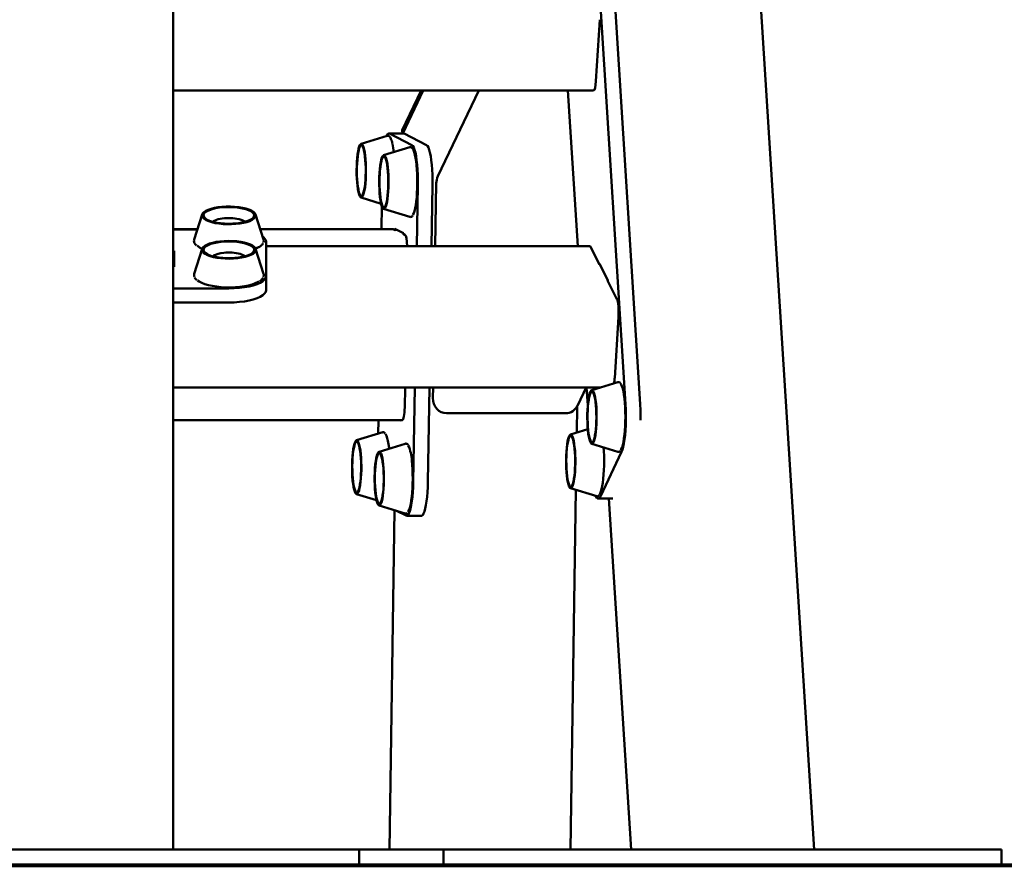
# Paper-space layout 'Лист1' of a CAD drawing. Units: millimetres. Extents: x -4573 to 2690, y -1741 to 3609.
# Drawn here: x 1162 to 1692, y 2121 to 2576 of the extents above; entities that cross this region are included whole.
import ezdxf

# ---------------------------------------------------------------- set-up
doc = ezdxf.new("R2010")
doc.units = ezdxf.units.MM

psp = doc.layouts.new('Лист1')

# ---------------------------------------------------------------- linework, layer by layer
at = {"color": 7, "linetype": 'Continuous', "lineweight": 50}
for p, q in [((1244.54, 3047.56), (1244.54, 2129.51)), ((1589.25, 2129.51), (1554.37, 2681.31)), ((1487.82, 2368.91), (1469.44, 2660.26)), ((1495.7, 2368.91), (1477.32, 2660.26)), ((1471.91, 2542.65), (1473.95, 2575.68)), ((1244.54, 2537.63), (1470.67, 2537.63)), ((1378.01, 2537.63), (1367.81, 2516.26)), ((1368.03, 2514.48), (1379.07, 2537.63)), ((1408.94, 2537.63), (1386.93, 2491.49)), ((1456.85, 2537.63), (1462.13, 2453.98)), ((1367.81, 2516.26), (1367.75, 2515.95)), ((1367.75, 2515.95), (1367.84, 2514.48)), ((1359.72, 2513.23), (1345.62, 2508.92)), ((1368.4, 2514.48), (1360.53, 2514.48)), ((1360.83, 2514.41), (1372.98, 2508.31)), ((1368.4, 2514.48), (1368.71, 2514.41)), ((1368.71, 2514.41), (1380.86, 2508.3)), ((1371.88, 2507.13), (1357.77, 2502.82)), ((1376.15, 2486.64), (1375.64, 2453.98)), ((1384.02, 2486.64), (1383.52, 2453.98)), ((1386.05, 2487.71), (1385.54, 2453.98)), ((1345.61, 2480.06), (1356.41, 2476.75)), ((1356.54, 2463.08), (1356.73, 2475.59)), ((1357.77, 2473.96), (1371.87, 2469.64)), ((1260.17, 2470.97), (1255.88, 2457.57)), ((1266.85, 2467.57), (1265.78, 2467.09)), ((1267.39, 2467.84), (1266.84, 2467.6)), ((1282.37, 2467.55), (1281.7, 2467.84)), ((1283.44, 2467.05), (1282.36, 2467.51)), ((1293.21, 2457.57), (1288.91, 2470.97)), ((1257.65, 2463.08), (1244.54, 2463.08)), ((1244.54, 2462.92), (1257.59, 2462.92)), ((1362.94, 2463.08), (1291.44, 2463.08)), ((1363.05, 2463.05), (1363.96, 2462.61)), ((1363.8, 2463.22), (1363.79, 2462.69)), ((1368.49, 2460.87), (1363.8, 2463.22)), ((1363.96, 2462.61), (1364.99, 2462.63)), ((1368.48, 2460.5), (1368.3, 2460.5)), ((1368.3, 2460.5), (1369.22, 2460.05)), ((1368.48, 2460.41), (1368.49, 2460.87)), ((1260.17, 2452.46), (1255.88, 2439.06)), ((1293.21, 2439.06), (1288.91, 2452.46)), ((1294.54, 2456.31), (1294.54, 2437.8)), ((1468.64, 2453.98), (1294.54, 2453.98)), ((1473.88, 2444.02), (1469.08, 2453.55)), ((1244.54, 2451.35), (1245.04, 2451.35)), ((1245.04, 2451.35), (1245.04, 2442.76)), ((1266.66, 2449.01), (1266.08, 2448.47)), ((1267.39, 2449.33), (1266.66, 2449.02)), ((1281.83, 2449.27), (1281.7, 2449.33)), ((1244.54, 2443.8), (1245.04, 2443.8)), ((1245.04, 2442.76), (1244.54, 2442.76)), ((1473.9, 2443.99), (1473.92, 2444.42)), ((1473.92, 2444.42), (1478.36, 2435.62)), ((1294.54, 2437.8), (1294.54, 2430.25)), ((1274.54, 2431.19), (1244.54, 2431.19)), ((1478.15, 2435.54), (1478.35, 2435.55)), ((1483.23, 2425.46), (1478.15, 2435.54)), ((1478.36, 2435.62), (1478.33, 2435.18)), ((1274.54, 2423.64), (1244.54, 2423.64)), ((1482, 2382.87), (1484.04, 2415.9)), ((1244.54, 2377.85), (1474.04, 2377.85)), ((1369.12, 2367.25), (1369.28, 2377.85)), ((1374.46, 2377.85), (1373.68, 2327.25)), ((1382.34, 2377.85), (1381.56, 2327.25)), ((1384.38, 2377.85), (1384.3, 2372.3)), ((1462.2, 2368.52), (1466.65, 2377.85)), ((1466.94, 2377.85), (1467.53, 2368.41)), ((1483.76, 2380.82), (1469.65, 2376.51)), ((1461.61, 2353.63), (1461.82, 2367.81)), ((1455.57, 2364.06), (1391.56, 2364.06)), ((1244.54, 2360.39), (1367.79, 2360.39)), ((1354.83, 2353.09), (1354.95, 2360.39)), ((1366.65, 2360.39), (1366.93, 2360.25)), ((1366.93, 2360.25), (1366.93, 2360.39)), ((1357.26, 2353.84), (1343.15, 2349.53)), ((1467.56, 2355.45), (1458.23, 2352.6)), ((1369.41, 2347.73), (1355.3, 2343.42)), ((1469.65, 2347.65), (1483.76, 2343.33)), ((1474.32, 2319.37), (1485.75, 2343.28)), ((1343.15, 2320.67), (1353.94, 2317.36)), ((1458.2, 2129.51), (1461.14, 2322.85)), ((1458.23, 2323.74), (1472.33, 2319.42)), ((1355.3, 2314.57), (1369.4, 2310.25)), ((1473.14, 2318.17), (1480.98, 2318.17)), ((1478.88, 2318.17), (1490.8, 2129.51)), ((1363.66, 2312.01), (1360.88, 2129.51)), ((1369.9, 2309.07), (1364.64, 2311.7)), ((1369.4, 2310.25), (1369.36, 2310.26)), ((1370.2, 2308.99), (1378.08, 2308.99)), ((1064.54, 2129.51), (1324.54, 2129.51)), ((1324.54, 2129.51), (1344.54, 2129.51)), ((1344.54, 2129.51), (1344.54, 2121.51)), ((1390.02, 2129.51), (1344.54, 2129.51)), ((1390.02, 2121.51), (1390.02, 2129.51)), ((1410.02, 2129.51), (1390.02, 2129.51)), ((1670.02, 2129.51), (1410.02, 2129.51)), ((1690.02, 2129.51), (1670.02, 2129.51)), ((1690.02, 2121.51), (1690.02, 2129.51)), ((-50.96, 2121.51), (2440.04, 2121.51)), ((-50.96, 2120.51), (2440.04, 2120.51))]:
    psp.add_line(p, q, dxfattribs=at)
at = {"color": 7, "linetype": 'Continuous', "lineweight": 50, "flags": 128}
for points in [[(1359.24, 2513.08), (1359.36, 2513.33), (1359.84, 2514.09), (1360.33, 2514.45), (1360.83, 2514.41)], [(1347.28, 2505.97), (1347.58, 2504.45), (1347.83, 2502.69), (1348.02, 2500.73), (1348.17, 2498.62), (1348.25, 2496.4), (1348.27, 2494.14), (1348.23, 2491.88), (1348.13, 2489.69), (1347.96, 2487.62), (1347.75, 2485.71), (1347.49, 2484.02), (1347.18, 2482.59), (1346.84, 2481.46), (1346.47, 2480.64), (1346.08, 2480.16), (1345.69, 2480.04), (1345.29, 2480.27), (1344.91, 2480.86), (1344.55, 2481.78), (1344.22, 2483.01), (1343.92, 2484.52), (1343.68, 2486.28), (1343.48, 2488.24), (1343.34, 2490.36), (1343.25, 2492.57), (1343.23, 2494.84), (1343.27, 2497.09), (1343.38, 2499.29), (1343.54, 2501.36), (1343.75, 2503.26), (1344.02, 2504.95), (1344.32, 2506.38), (1344.67, 2507.52), (1345.03, 2508.33), (1345.42, 2508.81), (1345.82, 2508.93), (1346.21, 2508.7), (1346.59, 2508.12), (1346.95, 2507.2), (1347.28, 2505.97)], [(1347.19, 2505.3), (1347.48, 2503.84), (1347.72, 2502.13), (1347.9, 2500.22), (1348.04, 2498.17), (1348.11, 2496.02), (1348.12, 2493.83), (1348.07, 2491.65), (1347.96, 2489.55), (1347.79, 2487.58), (1347.57, 2485.79), (1347.31, 2484.22), (1347, 2482.92), (1346.66, 2481.92), (1346.3, 2481.24), (1345.92, 2480.91), (1345.54, 2480.93), (1345.16, 2481.3), (1344.8, 2482.01), (1344.46, 2483.04), (1344.16, 2484.37), (1343.9, 2485.96), (1343.68, 2487.78), (1343.52, 2489.76), (1343.42, 2491.87), (1343.38, 2494.05), (1343.4, 2496.24), (1343.48, 2498.38), (1343.62, 2500.42), (1343.81, 2502.31), (1344.06, 2504), (1344.34, 2505.44), (1344.67, 2506.59), (1345.02, 2507.44), (1345.39, 2507.94), (1345.77, 2508.1), (1346.15, 2507.91), (1346.52, 2507.37), (1346.87, 2506.49), (1347.19, 2505.3)], [(1372.98, 2508.31), (1373.47, 2507.86), (1373.95, 2507.01), (1374.4, 2505.78), (1374.81, 2504.2), (1375.18, 2502.3), (1375.5, 2500.11), (1375.76, 2497.69), (1375.96, 2495.07), (1376.09, 2492.32), (1376.15, 2489.49), (1376.15, 2486.64)], [(1373.79, 2505.53), (1374.19, 2504.47), (1374.57, 2503.11), (1374.91, 2501.45), (1375.2, 2499.55), (1375.45, 2497.42), (1375.64, 2495.12), (1375.77, 2492.69), (1375.85, 2490.17), (1375.86, 2487.62), (1375.81, 2485.09), (1375.7, 2482.61), (1375.53, 2480.26), (1375.3, 2478.05), (1375.03, 2476.05), (1374.7, 2474.29), (1374.34, 2472.81), (1373.95, 2471.63), (1373.53, 2470.77), (1373.51, 2470.75)], [(1380.86, 2508.3), (1381.35, 2507.85), (1381.83, 2507.01), (1382.27, 2505.78), (1382.69, 2504.2), (1383.06, 2502.3), (1383.38, 2500.11), (1383.64, 2497.69), (1383.84, 2495.07), (1383.97, 2492.32), (1384.03, 2489.49), (1384.02, 2486.64)], [(1358.78, 2501.93), (1359.14, 2500.98), (1359.47, 2499.71), (1359.76, 2498.17), (1360, 2496.39), (1360.19, 2494.41), (1360.33, 2492.28), (1360.41, 2490.05), (1360.42, 2487.79), (1360.37, 2485.53), (1360.26, 2483.35), (1360.1, 2481.3), (1359.88, 2479.41), (1359.61, 2477.75), (1359.29, 2476.35), (1358.95, 2475.25), (1358.58, 2474.47), (1358.19, 2474.03), (1357.8, 2473.95), (1357.4, 2474.22), (1357.02, 2474.84), (1356.66, 2475.8), (1356.34, 2477.06), (1356.05, 2478.6), (1355.8, 2480.39), (1355.61, 2482.37), (1355.48, 2484.5), (1355.4, 2486.72), (1355.39, 2488.99), (1355.43, 2491.24), (1355.54, 2493.42), (1355.71, 2495.48), (1355.93, 2497.36), (1356.2, 2499.02), (1356.51, 2500.42), (1356.86, 2501.52), (1357.23, 2502.3), (1357.62, 2502.74), (1358.01, 2502.82), (1358.4, 2502.55), (1358.78, 2501.93)], [(1358.73, 2501.15), (1359.08, 2500.22), (1359.39, 2498.99), (1359.67, 2497.48), (1359.9, 2495.74), (1360.08, 2493.81), (1360.2, 2491.73), (1360.27, 2489.57), (1360.27, 2487.38), (1360.21, 2485.22), (1360.09, 2483.13), (1359.92, 2481.19), (1359.69, 2479.43), (1359.41, 2477.9), (1359.1, 2476.64), (1358.76, 2475.69), (1358.39, 2475.07), (1358.01, 2474.79), (1357.63, 2474.86), (1357.26, 2475.28), (1356.9, 2476.05), (1356.57, 2477.13), (1356.27, 2478.5), (1356.01, 2480.13), (1355.81, 2481.98), (1355.66, 2483.99), (1355.56, 2486.11), (1355.53, 2488.29), (1355.56, 2490.48), (1355.65, 2492.61), (1355.8, 2494.63), (1356, 2496.49), (1356.25, 2498.14), (1356.54, 2499.54), (1356.87, 2500.65), (1357.23, 2501.44), (1357.6, 2501.89), (1357.99, 2501.99), (1358.37, 2501.74), (1358.73, 2501.15)], [(1261.08, 2472.21), (1262.07, 2472.88), (1263.36, 2473.5), (1264.93, 2474.04), (1266.74, 2474.49), (1268.74, 2474.84), (1270.88, 2475.09), (1273.11, 2475.22), (1275.38, 2475.24), (1277.63, 2475.13), (1279.8, 2474.92), (1281.84, 2474.59), (1283.7, 2474.16), (1285.34, 2473.64), (1286.71, 2473.05), (1287.78, 2472.39), (1288.52, 2471.68), (1288.92, 2470.94), (1288.97, 2470.19), (1288.66, 2469.45), (1288, 2468.73), (1287.02, 2468.06), (1285.72, 2467.44), (1284.15, 2466.9), (1282.34, 2466.45), (1280.35, 2466.1), (1278.2, 2465.85), (1275.97, 2465.72), (1273.71, 2465.7), (1271.46, 2465.8), (1269.29, 2466.02), (1267.25, 2466.35), (1265.39, 2466.77), (1263.75, 2467.29), (1262.38, 2467.89), (1261.31, 2468.55), (1260.56, 2469.26), (1260.16, 2470), (1260.12, 2470.75), (1260.43, 2471.49), (1261.08, 2472.21)], [(1261.86, 2472.11), (1262.82, 2472.76), (1264.08, 2473.35), (1265.61, 2473.87), (1267.38, 2474.3), (1269.33, 2474.63), (1271.41, 2474.85), (1273.58, 2474.96), (1275.77, 2474.95), (1277.93, 2474.83), (1280, 2474.59), (1281.93, 2474.25), (1283.67, 2473.81), (1285.17, 2473.28), (1286.4, 2472.68), (1287.32, 2472.02), (1287.91, 2471.33), (1288.15, 2470.61), (1288.04, 2469.88), (1287.58, 2469.18), (1286.79, 2468.5), (1285.67, 2467.88), (1284.27, 2467.32), (1282.62, 2466.85), (1280.75, 2466.46), (1278.73, 2466.19), (1276.6, 2466.02), (1274.41, 2465.97), (1272.23, 2466.03), (1270.11, 2466.21), (1268.1, 2466.51), (1266.26, 2466.9), (1264.63, 2467.38), (1263.26, 2467.95), (1262.19, 2468.58), (1261.43, 2469.26), (1261.01, 2469.97), (1260.95, 2470.69), (1261.23, 2471.41), (1261.86, 2472.11)], [(1293.21, 2457.57), (1293.31, 2456.77), (1293.07, 2455.92)], [(1262.71, 2454.7), (1264.15, 2455.28), (1265.85, 2455.77), (1267.76, 2456.18), (1269.84, 2456.48), (1272.03, 2456.66), (1274.29, 2456.74), (1276.55, 2456.69), (1278.77, 2456.53), (1280.88, 2456.25), (1282.83, 2455.87), (1284.58, 2455.4), (1286.08, 2454.83), (1287.3, 2454.2), (1288.21, 2453.52), (1288.77, 2452.79), (1288.99, 2452.04), (1288.85, 2451.3), (1288.36, 2450.56), (1287.53, 2449.87), (1286.38, 2449.22), (1284.94, 2448.64), (1283.24, 2448.15), (1281.33, 2447.74), (1279.25, 2447.44), (1277.05, 2447.26), (1274.8, 2447.19), (1272.53, 2447.23), (1270.32, 2447.39), (1268.21, 2447.67), (1266.26, 2448.05), (1264.51, 2448.52), (1263, 2449.09), (1261.78, 2449.72), (1260.88, 2450.4), (1260.31, 2451.13), (1260.1, 2451.88), (1260.23, 2452.62), (1260.72, 2453.36), (1261.55, 2454.05), (1262.71, 2454.7)], [(1263.39, 2454.54), (1264.79, 2455.1), (1266.44, 2455.58), (1268.3, 2455.96), (1270.32, 2456.24), (1272.45, 2456.41), (1274.63, 2456.46), (1276.82, 2456.4), (1278.94, 2456.22), (1280.95, 2455.93), (1282.79, 2455.54), (1284.42, 2455.06), (1285.8, 2454.49), (1286.88, 2453.86), (1287.64, 2453.18), (1288.07, 2452.47), (1288.14, 2451.75), (1287.86, 2451.03), (1287.24, 2450.34), (1286.29, 2449.68), (1285.03, 2449.09), (1283.5, 2448.57), (1281.74, 2448.14), (1279.8, 2447.81), (1277.71, 2447.58), (1275.55, 2447.47), (1273.36, 2447.48), (1271.2, 2447.6), (1269.12, 2447.83), (1267.19, 2448.17), (1265.45, 2448.61), (1263.94, 2449.14), (1262.71, 2449.74), (1261.78, 2450.39), (1261.19, 2451.09), (1260.94, 2451.81), (1261.04, 2452.53), (1261.49, 2453.24), (1262.28, 2453.92), (1263.39, 2454.54)], [(1290.45, 2453.33), (1289.82, 2452.99), (1288.88, 2452.56)], [(1294.54, 2437.8), (1294.34, 2436.86), (1293.73, 2435.94), (1292.74, 2435.06), (1291.37, 2434.23), (1289.66, 2433.47), (1287.64, 2432.81), (1285.36, 2432.24), (1282.85, 2431.79), (1280.18, 2431.46), (1277.39, 2431.26), (1274.54, 2431.19)], [(1290.72, 2434.98), (1290.22, 2434.69), (1288.76, 2434), (1287.02, 2433.38), (1285.03, 2432.85), (1282.85, 2432.42), (1280.5, 2432.09), (1278.03, 2431.87), (1275.5, 2431.77), (1272.95, 2431.78), (1270.43, 2431.91), (1267.99, 2432.16), (1265.68, 2432.52), (1263.54, 2432.98), (1261.61, 2433.53), (1259.94, 2434.17), (1258.55, 2434.87), (1257.71, 2435.44)], [(1294.54, 2430.25), (1294.34, 2429.31), (1293.73, 2428.39), (1292.74, 2427.51), (1291.37, 2426.68), (1289.66, 2425.92), (1287.64, 2425.26), (1285.36, 2424.69), (1282.85, 2424.24), (1280.18, 2423.91), (1277.39, 2423.71), (1274.54, 2423.64)], [(1485.06, 2380.13), (1485.09, 2380.11), (1485.52, 2379.51), (1485.93, 2378.58), (1486.31, 2377.32), (1486.67, 2375.77), (1486.98, 2373.94), (1487.24, 2371.89), (1487.45, 2369.65), (1487.61, 2367.26), (1487.7, 2364.77), (1487.74, 2362.22), (1487.71, 2359.68), (1487.62, 2357.18), (1487.47, 2354.77), (1487.27, 2352.51), (1487.01, 2350.43), (1486.7, 2348.58), (1486.36, 2347), (1485.97, 2345.7), (1485.57, 2344.73), (1485.21, 2344.18)], [(1468.23, 2373.39), (1468.55, 2374.66), (1468.91, 2375.62), (1469.29, 2376.24), (1469.68, 2376.51), (1470.07, 2376.43), (1470.46, 2376), (1470.83, 2375.22), (1471.17, 2374.12), (1471.48, 2372.72), (1471.75, 2371.06), (1471.97, 2369.18), (1472.14, 2367.13), (1472.25, 2364.95), (1472.29, 2362.7), (1472.28, 2360.43), (1472.2, 2358.21), (1472.07, 2356.07), (1471.88, 2354.09), (1471.64, 2352.31), (1471.35, 2350.76), (1471.02, 2349.49), (1470.66, 2348.54), (1470.29, 2347.91), (1469.9, 2347.64), (1469.5, 2347.72), (1469.12, 2348.15), (1468.75, 2348.93), (1468.4, 2350.03), (1468.09, 2351.43), (1467.82, 2353.09), (1467.6, 2354.97), (1467.44, 2357.03), (1467.33, 2359.21), (1467.28, 2361.46), (1467.29, 2363.72), (1467.37, 2365.95), (1467.5, 2368.08), (1467.7, 2370.06), (1467.94, 2371.85), (1468.23, 2373.39)], [(1468.32, 2372.74), (1468.63, 2373.96), (1468.98, 2374.87), (1469.35, 2375.45), (1469.72, 2375.69), (1470.1, 2375.57), (1470.48, 2375.1), (1470.83, 2374.3), (1471.16, 2373.18), (1471.45, 2371.77), (1471.7, 2370.11), (1471.9, 2368.24), (1472.04, 2366.21), (1472.13, 2364.08), (1472.15, 2361.89), (1472.12, 2359.71), (1472.02, 2357.59), (1471.87, 2355.59), (1471.66, 2353.75), (1471.4, 2352.13), (1471.1, 2350.77), (1470.77, 2349.7), (1470.41, 2348.95), (1470.04, 2348.54), (1469.66, 2348.48), (1469.28, 2348.78), (1468.92, 2349.41), (1468.58, 2350.38), (1468.27, 2351.65), (1468, 2353.19), (1467.77, 2354.96), (1467.6, 2356.91), (1467.48, 2359), (1467.43, 2361.16), (1467.43, 2363.35), (1467.5, 2365.51), (1467.63, 2367.58), (1467.81, 2369.51), (1468.04, 2371.24), (1468.32, 2372.74)], [(1485.75, 2343.28), (1486.2, 2344.44), (1486.62, 2345.97), (1486.99, 2347.82), (1487.32, 2349.96), (1487.59, 2352.34), (1487.8, 2354.93), (1487.95, 2357.66), (1488.02, 2360.48), (1488.03, 2363.34), (1487.96, 2366.16), (1487.82, 2368.91)], [(1358.73, 2352.97), (1358.9, 2352.72), (1359.32, 2351.88), (1359.72, 2350.7), (1360.08, 2349.22), (1360.4, 2347.47), (1360.68, 2345.47), (1360.73, 2345.08)], [(1457.37, 2351.43), (1457.74, 2352.16), (1458.13, 2352.55), (1458.52, 2352.59), (1458.91, 2352.27), (1459.29, 2351.6), (1459.64, 2350.6), (1459.96, 2349.3), (1460.25, 2347.72), (1460.48, 2345.91), (1460.67, 2343.91), (1460.79, 2341.76), (1460.86, 2339.53), (1460.87, 2337.26), (1460.81, 2335.01), (1460.7, 2332.85), (1460.52, 2330.81), (1460.3, 2328.96), (1460.02, 2327.33), (1459.71, 2325.97), (1459.36, 2324.91), (1458.99, 2324.17), (1458.6, 2323.78), (1458.21, 2323.75), (1457.82, 2324.07), (1457.44, 2324.73), (1457.09, 2325.73), (1456.76, 2327.03), (1456.48, 2328.61), (1456.24, 2330.43), (1456.06, 2332.43), (1455.93, 2334.57), (1455.87, 2336.81), (1455.86, 2339.08), (1455.91, 2341.32), (1456.03, 2343.49), (1456.2, 2345.52), (1456.43, 2347.38), (1456.7, 2349.01), (1457.02, 2350.37), (1457.37, 2351.43)], [(1457.42, 2350.66), (1457.78, 2351.37), (1458.16, 2351.73), (1458.54, 2351.74), (1458.92, 2351.4), (1459.28, 2350.72), (1459.62, 2349.71), (1459.92, 2348.41), (1460.19, 2346.84), (1460.4, 2345.04), (1460.57, 2343.07), (1460.68, 2340.97), (1460.72, 2338.79), (1460.71, 2336.6), (1460.64, 2334.45), (1460.5, 2332.4), (1460.32, 2330.5), (1460.08, 2328.79), (1459.79, 2327.33), (1459.47, 2326.15), (1459.12, 2325.28), (1458.76, 2324.74), (1458.38, 2324.55), (1458, 2324.72), (1457.63, 2325.23), (1457.28, 2326.08), (1456.95, 2327.24), (1456.67, 2328.68), (1456.42, 2330.37), (1456.23, 2332.26), (1456.1, 2334.31), (1456.02, 2336.45), (1456, 2338.64), (1456.04, 2340.82), (1456.15, 2342.92), (1456.31, 2344.91), (1456.52, 2346.72), (1456.79, 2348.31), (1457.09, 2349.63), (1457.42, 2350.66)], [(1345.8, 2335.75), (1345.79, 2333.48), (1345.71, 2331.26), (1345.57, 2329.12), (1345.38, 2327.14), (1345.14, 2325.35), (1344.85, 2323.8), (1344.52, 2322.53), (1344.17, 2321.57), (1343.79, 2320.94), (1343.39, 2320.66), (1343, 2320.74), (1342.61, 2321.17), (1342.24, 2321.94), (1341.89, 2323.03), (1341.58, 2324.43), (1341.31, 2326.08), (1341.09, 2327.96), (1340.92, 2330.02), (1340.81, 2332.19), (1340.77, 2334.44), (1340.78, 2336.71), (1340.86, 2338.94), (1340.99, 2341.07), (1341.18, 2343.05), (1341.43, 2344.84), (1341.71, 2346.39), (1342.04, 2347.66), (1342.4, 2348.62), (1342.78, 2349.25), (1343.17, 2349.53), (1343.57, 2349.46), (1343.96, 2349.03), (1344.33, 2348.25), (1344.67, 2347.16), (1344.98, 2345.76), (1345.25, 2344.11), (1345.47, 2342.23), (1345.64, 2340.18), (1345.75, 2338), (1345.8, 2335.75)], [(1345.65, 2335.71), (1345.64, 2333.52), (1345.56, 2331.37), (1345.43, 2329.32), (1345.24, 2327.42), (1345, 2325.71), (1344.71, 2324.25), (1344.39, 2323.07), (1344.04, 2322.2), (1343.67, 2321.67), (1343.29, 2321.48), (1342.91, 2321.65), (1342.54, 2322.16), (1342.19, 2323.01), (1341.86, 2324.17), (1341.58, 2325.62), (1341.33, 2327.31), (1341.14, 2329.2), (1341.01, 2331.24), (1340.93, 2333.39), (1340.91, 2335.58), (1340.96, 2337.75), (1341.06, 2339.86), (1341.22, 2341.85), (1341.44, 2343.66), (1341.7, 2345.24), (1342.01, 2346.57), (1342.34, 2347.6), (1342.71, 2348.3), (1343.08, 2348.66), (1343.47, 2348.67), (1343.84, 2348.33), (1344.21, 2347.65), (1344.54, 2346.64), (1344.85, 2345.33), (1345.12, 2343.76), (1345.33, 2341.96), (1345.5, 2339.99), (1345.61, 2337.88), (1345.65, 2335.71)], [(1476.03, 2345.7), (1476.17, 2343.64), (1476.27, 2341.15), (1476.31, 2338.61), (1476.29, 2336.06), (1476.21, 2333.56), (1476.07, 2331.14), (1475.87, 2328.86), (1475.62, 2326.76), (1475.32, 2324.88), (1474.97, 2323.26), (1474.6, 2321.93), (1474.19, 2320.92), (1473.82, 2320.31)], [(1357.58, 2336.59), (1357.76, 2334.57), (1357.88, 2332.42), (1357.95, 2330.18), (1357.95, 2327.91), (1357.89, 2325.67), (1357.76, 2323.51), (1357.59, 2321.49), (1357.35, 2319.65), (1357.08, 2318.04), (1356.76, 2316.7), (1356.4, 2315.66), (1356.03, 2314.96), (1355.64, 2314.59), (1355.24, 2314.59), (1354.85, 2314.93), (1354.48, 2315.63), (1354.12, 2316.65), (1353.8, 2317.97), (1353.52, 2319.57), (1353.29, 2321.4), (1353.11, 2323.42), (1352.99, 2325.57), (1352.92, 2327.81), (1352.92, 2330.08), (1352.99, 2332.32), (1353.11, 2334.48), (1353.28, 2336.5), (1353.52, 2338.34), (1353.8, 2339.95), (1354.11, 2341.29), (1354.47, 2342.33), (1354.84, 2343.03), (1355.23, 2343.4), (1355.63, 2343.4), (1356.02, 2343.06), (1356.39, 2342.36), (1356.75, 2341.34), (1357.07, 2340.02), (1357.35, 2338.42), (1357.58, 2336.59)], [(1357.46, 2336.15), (1357.63, 2334.2), (1357.75, 2332.11), (1357.8, 2329.95), (1357.8, 2327.76), (1357.73, 2325.6), (1357.61, 2323.53), (1357.43, 2321.6), (1357.19, 2319.86), (1356.91, 2318.36), (1356.6, 2317.13), (1356.25, 2316.22), (1355.88, 2315.63), (1355.5, 2315.39), (1355.12, 2315.5), (1354.75, 2315.96), (1354.39, 2316.76), (1354.06, 2317.87), (1353.77, 2319.28), (1353.52, 2320.93), (1353.32, 2322.8), (1353.18, 2324.82), (1353.09, 2326.95), (1353.06, 2329.14), (1353.1, 2331.32), (1353.19, 2333.44), (1353.35, 2335.45), (1353.56, 2337.29), (1353.81, 2338.91), (1354.11, 2340.28), (1354.44, 2341.36), (1354.8, 2342.11), (1355.18, 2342.53), (1355.56, 2342.59), (1355.94, 2342.31), (1356.3, 2341.67), (1356.65, 2340.71), (1356.96, 2339.45), (1357.23, 2337.92), (1357.46, 2336.15)], [(1372.92, 2338.6), (1373.13, 2336.34), (1373.28, 2333.94), (1373.36, 2331.44), (1373.39, 2328.9), (1373.36, 2326.35), (1373.26, 2323.86), (1373.11, 2321.47), (1372.9, 2319.22), (1372.63, 2317.16), (1372.32, 2315.34), (1371.97, 2313.78), (1371.58, 2312.51), (1371.17, 2311.57), (1370.79, 2311.02)], [(1373.68, 2327.25), (1373.6, 2324.43), (1373.45, 2321.71), (1373.24, 2319.13), (1372.96, 2316.75), (1372.63, 2314.63), (1372.25, 2312.79), (1371.82, 2311.29), (1371.37, 2310.14), (1370.89, 2309.38), (1370.39, 2309.02), (1369.9, 2309.07)], [(1381.56, 2327.25), (1381.48, 2324.43), (1381.33, 2321.7), (1381.11, 2319.13), (1380.84, 2316.75), (1380.51, 2314.62), (1380.12, 2312.79), (1379.7, 2311.29), (1379.24, 2310.14), (1378.77, 2309.38), (1378.27, 2309.02), (1378.08, 2308.99)], [(1471.84, 2319.62), (1471.89, 2319.49), (1472.37, 2318.66), (1472.86, 2318.23), (1473.35, 2318.21), (1473.84, 2318.59), (1474.32, 2319.37)]]:
    psp.add_lwpolyline(points, dxfattribs=at)
at = {"color": 7, "linetype": 'Continuous', "lineweight": 50}
for centre, radius, start, end in [((1319.54, 2499.75), 43.91, 6.1702, 12.1749), ((1270.81, 2460.85), 7.79, 96.7631, 128.2182), ((1274.55, 2443.69), 25.32, 80.1214, 100.5911), ((1278.03, 2460.36), 8.32, 52.5336, 84.0202), ((1290.63, 2455.71), 3.96, 8.8043, 58.0113), ((1264.09, 2462.42), 10.59, 231.571, 248.5181), ((1271.95, 2440.13), 10.24, 90.5323, 125.5291), ((1274.53, 2426.81), 23.71, 75.0715, 96.4814), ((1279.2, 2443.9), 5.99, 49.5788, 76.1927), ((1257.94, 2438.4), 2.17, 162.3184, 208.7482), ((1291.13, 2438.4), 2.18, 332.333, 17.5214), ((1384.43, 2362.08), 111.48, 359.1442, 3.5113), ((1352.23, 2337.97), 20.7, 1.7597, 25.0769)]:
    psp.add_arc(centre, radius, start, end, dxfattribs=at)
for centre, major_axis, ratio, start_param, end_param in [((1470.67, 2545.13), (0, 7.5), 0.176327, 3.141593, 4.37554), ((1393.44, 2487.71), (0.63, 8.22), 0.894906, 1.163274, 1.639281), ((1362.93, 2455.58), (0, 7.5), 0.177, 6.197334, 6.28323), ((1369.1, 2452.58), (0, 7.5), 0.177, 4.899663, 6.197334), ((1468.64, 2446.48), (0, 7.5), 0.176327, 5.946337, 6.283185), ((1482.79, 2418.38), (0, 7.5), 0.176327, 4.37554, 5.946337), ((1480.75, 2385.35), (0, 7.5), 0.176327, 3.954322, 4.37554), ((1391.68, 2372.3), (0.63, 8.22), 0.894906, 1.639281, 3.210077), ((1367.79, 2367.89), (0, 7.5), 0.177, 3.141637, 4.626537), ((1455.7, 2372.3), (0.63, 8.22), 0.894906, 3.210077, 4.304867)]:
    psp.add_ellipse(centre, major_axis=major_axis, ratio=ratio, start_param=start_param, end_param=end_param, dxfattribs=at)
for points, knots in [([(1362.46, 2509.12), (1362.4, 2509.38), (1362.22, 2510.12), (1361.9, 2511.16), (1361.47, 2512.15), (1361.03, 2512.81), (1360.52, 2513.21), (1359.93, 2513.31), (1359.54, 2513.21), (1359.4, 2513.07), (1359.4, 2513.07)], [0, 0, 0, 0, 0.088988, 0.260608, 0.433942, 0.611441, 0.746549, 0.869205, 0.997825, 1, 1, 1, 1]), ([(1373.75, 2505.74), (1373.67, 2505.89), (1373.44, 2506.35), (1373.06, 2506.84), (1372.52, 2507.16), (1372.03, 2507.21), (1371.82, 2507.09), (1371.76, 2507.05)], [0, 0, 0, 0, 0.158496, 0.478188, 0.705491, 0.923011, 1, 1, 1, 1]), ([(1371.44, 2469.88), (1371.45, 2469.87), (1371.59, 2469.71), (1371.97, 2469.57), (1372.56, 2469.61), (1373.05, 2469.93), (1373.3, 2470.28), (1373.44, 2470.47)], [0, 0, 0, 0, 0.025205, 0.261653, 0.491846, 0.732052, 1, 1, 1, 1]), ([(1255.94, 2457.64), (1255.88, 2457.5), (1255.71, 2457.07), (1255.75, 2456.3), (1256.08, 2455.44), (1256.54, 2454.77), (1256.97, 2454.42), (1257.11, 2454.31)], [0, 0, 0, 0, 0.122988, 0.37948, 0.63012, 0.885999, 1, 1, 1, 1]), ([(1290.68, 2453.38), (1290.84, 2453.47), (1291.44, 2453.79), (1292.18, 2454.43), (1292.81, 2455.08), (1292.97, 2455.5), (1293.01, 2455.6)], [0, 0, 0, 0, 0.130373, 0.505211, 0.881343, 1, 1, 1, 1]), ([(1283.29, 2448.49), (1283.06, 2448.64), (1282.57, 2448.95), (1282.07, 2449.14), (1281.81, 2449.23)], [0, 0, 0, 0, 0.481827, 1, 1, 1, 1]), ([(1256.1, 2437.03), (1256.14, 2436.94), (1256.3, 2436.56), (1256.72, 2436.07), (1257.21, 2435.7), (1257.38, 2435.57)], [0, 0, 0, 0, 0.1635359, 0.7081938, 1, 1, 1, 1]), ([(1290.97, 2435.05), (1291.11, 2435.13), (1291.67, 2435.45), (1292.35, 2436.1), (1292.89, 2436.69), (1293.01, 2437.04), (1293.02, 2437.07)], [0, 0, 0, 0, 0.13557, 0.551176, 0.966863, 1, 1, 1, 1]), ([(1484.94, 2380.44), (1484.89, 2380.5), (1484.71, 2380.71), (1484.3, 2380.87), (1483.87, 2380.9), (1483.7, 2380.79), (1483.69, 2380.78)], [0, 0, 0, 0, 0.161616, 0.566572, 0.95942, 1, 1, 1, 1]), ([(1358.6, 2353.26), (1358.5, 2353.4), (1358.27, 2353.69), (1357.79, 2353.89), (1357.36, 2353.91), (1357.2, 2353.81), (1357.19, 2353.81)], [0, 0, 0, 0, 0.292415, 0.63986, 0.977694, 1, 1, 1, 1]), ([(1370.88, 2347.01), (1370.76, 2347.17), (1370.53, 2347.51), (1370.05, 2347.76), (1369.59, 2347.82), (1369.4, 2347.72), (1369.37, 2347.7)], [0, 0, 0, 0, 0.308512, 0.631647, 0.940937, 1, 1, 1, 1]), ([(1483.74, 2343.34), (1483.93, 2343.31), (1484.31, 2343.26), (1484.77, 2343.49), (1484.97, 2343.74), (1485.05, 2343.83)], [0, 0, 0, 0, 0.371119, 0.757042, 1, 1, 1, 1]), ([(1471.83, 2319.73), (1471.84, 2319.71), (1471.97, 2319.54), (1472.33, 2319.39), (1472.92, 2319.36), (1473.38, 2319.61), (1473.6, 2319.87), (1473.68, 2319.99)], [0, 0, 0, 0, 0.019963, 0.286696, 0.542401, 0.809235, 1, 1, 1, 1]), ([(1369.34, 2310.3), (1369.4, 2310.27), (1369.62, 2310.16), (1370.09, 2310.25), (1370.44, 2310.42), (1370.58, 2310.6), (1370.59, 2310.62)], [0, 0, 0, 0, 0.140126, 0.535747, 0.948568, 1, 1, 1, 1])]:
    psp.add_open_spline(points, degree=3, knots=knots, dxfattribs=at)

doc.saveas('drawing.dxf')
